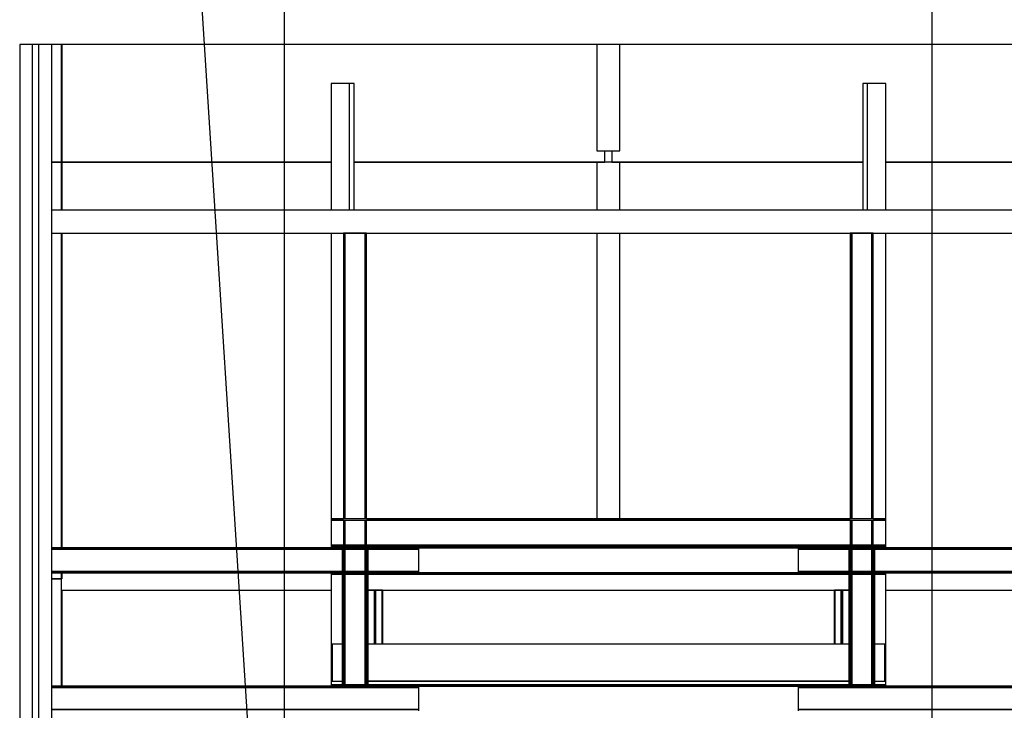
# Model space of a CAD drawing. Extents: x 5 to 1485, y 5 to 302.
# Drawn here: x 264 to 300, y 237 to 262 of the extents above; entities that cross this region are included whole.
import ezdxf

# ---------------------------------------------------------------- set-up
doc = ezdxf.new("R2010")
doc.units = 0
doc.header["$LTSCALE"] = 0.5
doc.header["$MEASUREMENT"] = 0
doc.layers.get('0').update_dxf_attribs({"linetype": 'CONTINUOUS'})
doc.layers.add('6', color=7, linetype='CONTINUOUS')
doc.layers.add('9', color=7, linetype='CONTINUOUS')
doc.styles.add('LD', font='ARIALUNI.TTF')
doc.dimstyles.new('LIFT', dxfattribs={"dimtxt": 2, "dimasz": 2.5, "dimexe": 1.25, "dimexo": 0, "dimgap": 0.5, "dimtad": 1, "dimdec": 0, "dimzin": 0, "dimdsep": 46, "dimtxsty": 'LD', "dimcen": 0, "dimdle": 3.5, "dimclrd": 1, "dimclre": 1, "dimclrt": 5, "dimadec": 0, "dimazin": 0, "dimtfac": 1, "dimtdec": 0, "dimtix": 1, "dimtmove": 1, "dimatfit": 3, "dimfxl": 1, "dimtolj": 1, "dimtzin": 0, "dimarcsym": 0})

# ---------------------------------------------------------------- blocks, each defined once
blk = doc.blocks.new('LD_20181101104127_000000A2')
blk.add_line((601.7, 4509.6), (390.6, 7830))
blk = doc.blocks.new('LD_20181101104128_00000012')
for p, q in [((-1187.5, 153), (-1208, 153)), ((-1187.5, -80), (-1187.5, 153)), ((-1187.5, 128), (-1187.5, -80)), ((-1187.3, 128), (-1187.5, 128)), ((-1187.3, -80), (-1187.3, 128)), ((-1187.3, 128), (-1187.3, -80)), ((-1187.1, 128), (-1187.3, 128)), ((-1187.1, -80), (-1187.1, 128)), ((-1187.1, 128), (-1187.1, -80)), ((-1186.9, 128), (-1187.1, 128)), ((-1186.9, -80), (-1186.9, 128)), ((-1186.9, 128), (-1186.9, -80)), ((-1186.7, 128), (-1186.9, 128)), ((-1186.7, -80), (-1186.7, 128)), ((-1186.7, 128), (-1186.7, -80)), ((-1186.6, 128), (-1186.7, 128)), ((-1186.6, -80), (-1186.6, 128)), ((-1186.6, 128), (-1186.6, -80)), ((-1186.5, 128), (-1186.6, 128)), ((-1186.5, -80), (-1186.5, 128)), ((-1186.5, 128), (-1186.5, -80)), ((-1186.5, -80), (-1186.5, 128)), ((-1186.5, 128), (-1186.5, 128)), ((-508, 128), (-521.9, 128)), ((-508, 128), (-508, 11)), ((-507.9, 128), (-508, 128)), ((-508, 11), (-508, 128)), ((-507.9, 128), (-507.9, 11)), ((-507.8, 128), (-507.9, 128)), ((-507.9, 11), (-507.9, 128)), ((-507.8, 128), (-507.8, 11)), ((-507.7, 128), (-507.8, 128)), ((-507.8, 11), (-507.8, 128)), ((-507.7, 128), (-507.7, 11)), ((-507.6, 128), (-507.7, 128)), ((-507.7, 11), (-507.7, 128)), ((-507.6, 128), (-507.6, 11)), ((-507.5, 128), (-507.6, 128)), ((-507.6, 11), (-507.6, 128)), ((-507.5, 128), (-507.5, 11)), ((-507.4, 128), (-507.5, 128)), ((-507.5, 11), (-507.5, 128)), ((-507.5, 128), (-507.5, 11)), ((-507.5, 11), (-507.5, 128)), ((-507.5, 128), (-507.5, 128)), ((-507.5, 128), (-507.5, 11)), ((-507.5, 11), (-507.5, 128)), ((-507.5, 128), (-507.5, 128)), ((-507.4, 11), (-507.4, 128)), ((-507.4, 128), (-507.4, 11)), ((-507.3, 128), (-507.4, 128)), ((-507.3, 11), (-507.3, 128)), ((-507.3, 128), (-507.3, 11)), ((-507.1, 128), (-507.3, 128)), ((-507.1, 11), (-507.1, 128)), ((-507.1, 128), (-507.1, 11)), ((-506.7, 128), (-507.1, 128)), ((-506.7, 11), (-506.7, 128)), ((-506.7, 128), (-506.7, 11)), ((-506.4, 128), (-506.7, 128)), ((-506.4, 11), (-506.4, 128)), ((-506.4, 128), (-506.4, 11)), ((-505.9, 128), (-506.4, 128)), ((-505.9, 11), (-505.9, 128)), ((-505.9, 128), (-505.9, 11)), ((-505.5, 128), (-505.9, 128)), ((-505.5, 11), (-505.5, 128)), ((-505.5, 128), (-505.5, 11)), ((-491.5, 128), (-505.5, 128)), ((-491.5, 128), (-491.5, 11)), ((-491.3, 128), (-491.5, 128)), ((-491.5, 11), (-491.5, 128)), ((-491.3, 11), (-491.3, 128)), ((-491.3, 128), (-491.3, 11)), ((-491.1, 128), (-491.3, 128)), ((-491.1, 11), (-491.1, 128)), ((-491.1, 128), (-491.1, 11)), ((-490.9, 128), (-491.1, 128)), ((-490.9, 11), (-490.9, 128)), ((-490.9, 128), (-490.9, 11)), ((-490.7, 128), (-490.9, 128)), ((-490.7, 11), (-490.7, 128)), ((-490.7, 128), (-490.7, 11)), ((-490.6, 128), (-490.7, 128)), ((-490.6, 11), (-490.6, 128)), ((-490.6, 128), (-490.6, 11)), ((-490.5, 128), (-490.6, 128)), ((-490.5, 11), (-490.5, 128)), ((-490.5, 128), (-490.5, 11)), ((-490.5, 11), (-490.5, 128)), ((-490.5, 128), (-490.5, 128)), ((490.6, 128), (490.5, 128)), ((490.5, 128), (490.5, 11)), ((490.5, 11), (490.5, 128)), ((490.5, 128), (490.5, 128)), ((490.5, 128), (490.5, 11)), ((490.7, 128), (490.6, 128)), ((490.6, 128), (490.6, 11)), ((490.6, 11), (490.6, 128)), ((490.9, 128), (490.7, 128)), ((490.7, 128), (490.7, 11)), ((490.7, 11), (490.7, 128)), ((491.1, 128), (490.9, 128)), ((490.9, 128), (490.9, 11)), ((490.9, 11), (490.9, 128)), ((491.3, 128), (491.1, 128)), ((491.1, 128), (491.1, 11)), ((491.1, 11), (491.1, 128)), ((491.5, 128), (491.3, 128)), ((491.3, 128), (491.3, 11)), ((491.3, 11), (491.3, 128)), ((491.5, 11), (491.5, 128)), ((505.5, 128), (491.5, 128)), ((491.5, 128), (491.5, 11)), ((505.9, 128), (505.5, 128)), ((505.5, 128), (505.5, 11)), ((505.5, 11), (505.5, 128)), ((506.4, 128), (505.9, 128)), ((505.9, 128), (505.9, 11)), ((505.9, 11), (505.9, 128)), ((506.7, 128), (506.4, 128)), ((506.4, 128), (506.4, 11)), ((506.4, 11), (506.4, 128)), ((507.1, 128), (506.7, 128)), ((506.7, 128), (506.7, 11)), ((506.7, 11), (506.7, 128)), ((507.3, 128), (507.1, 128)), ((507.1, 128), (507.1, 11)), ((507.1, 11), (507.1, 128)), ((507.4, 128), (507.3, 128)), ((507.3, 128), (507.3, 11)), ((507.3, 11), (507.3, 128)), ((507.5, 128), (507.4, 128)), ((507.4, 128), (507.4, 11)), ((507.4, 11), (507.4, 128)), ((507.5, 11), (507.5, 128)), ((507.6, 128), (507.5, 128)), ((507.5, 128), (507.5, 11)), ((507.5, 11), (507.5, 128)), ((507.5, 128), (507.5, 128)), ((507.5, 128), (507.5, 11)), ((507.5, 11), (507.5, 128)), ((507.5, 128), (507.5, 128)), ((507.5, 128), (507.5, 11)), ((507.6, 11), (507.6, 128)), ((507.7, 128), (507.6, 128)), ((507.6, 128), (507.6, 11)), ((507.7, 11), (507.7, 128)), ((507.8, 128), (507.7, 128)), ((507.7, 128), (507.7, 11)), ((507.8, 11), (507.8, 128)), ((507.9, 128), (507.8, 128)), ((507.8, 128), (507.8, 11)), ((507.9, 11), (507.9, 128)), ((508, 128), (507.9, 128)), ((507.9, 128), (507.9, 11)), ((508, 11), (508, 128)), ((521.9, 128), (508, 128)), ((508, 128), (508, 11))]:
    blk.add_line(p, q)
blk = doc.blocks.new('LD_20181101104128_00000014')
for p, q in [((-1187.5, 452), (-1208, 452)), ((-1187.5, 452), (-1187.5, 348)), ((-1187.3, 452), (-1187.5, 452)), ((-1187.5, 348), (-1187.5, 452)), ((-1187.3, 348), (-1187.3, 452)), ((-1187.3, 452), (-1187.3, 348)), ((-1187.1, 452), (-1187.3, 452)), ((-1187.1, 348), (-1187.1, 452)), ((-1187.1, 452), (-1187.1, 348)), ((-1186.9, 452), (-1187.1, 452)), ((-1186.9, 348), (-1186.9, 452)), ((-1186.9, 452), (-1186.9, 348)), ((-1186.7, 452), (-1186.9, 452)), ((-1186.7, 348), (-1186.7, 452)), ((-1186.7, 452), (-1186.7, 348)), ((-1186.6, 452), (-1186.7, 452)), ((-1186.6, 348), (-1186.6, 452)), ((-1186.6, 452), (-1186.6, 348)), ((-1186.5, 452), (-1186.6, 452)), ((-602, 452), (-1186.5, 452)), ((-1186.5, 348), (-1186.5, 452)), ((-1186.5, 452), (-1186.5, 348)), ((-1186.5, 348), (-1186.5, 452)), ((-1186.5, 452), (-1186.5, 452)), ((-25, 452), (-552, 452)), ((25, 452), (-25, 452)), ((-25, 452), (-25, 348)), ((552, 452), (25, 452)), ((25, 348), (25, 452)), ((1186.5, 452), (602, 452)), ((-1187.5, 298), (-1187.5, -385)), ((-1187.5, -385), (-1187.5, 298)), ((-1187.3, -385), (-1187.3, 298)), ((-1187.3, 298), (-1187.3, -385)), ((-1187.1, -385), (-1187.1, 298)), ((-1187.1, 298), (-1187.1, -385)), ((-1186.9, -385), (-1186.9, 298)), ((-1186.9, 298), (-1186.9, -385)), ((-1186.7, -385), (-1186.7, 298)), ((-1186.7, 298), (-1186.7, -385)), ((-1186.6, -385), (-1186.6, 298)), ((-1186.6, 298), (-1186.6, -385)), ((-1186.5, -385), (-1186.5, 298)), ((-1186.5, 298), (-1186.5, -385)), ((-1186.5, -385), (-1186.5, 298)), ((-25, 298), (-25, -322)), ((25, -322), (25, 298)), ((-1187.5, -439), (-1187.5, -452)), ((-1187.5, -452), (-1187.5, -439)), ((-1187.3, -452), (-1187.3, -439)), ((-1187.3, -439), (-1187.3, -452)), ((-1187.1, -452), (-1187.1, -439)), ((-1187.1, -439), (-1187.1, -452)), ((-1186.9, -452), (-1186.9, -439)), ((-1186.9, -439), (-1186.9, -452)), ((-1186.7, -452), (-1186.7, -439)), ((-1186.7, -439), (-1186.7, -452)), ((-1186.6, -452), (-1186.6, -439)), ((-1186.6, -439), (-1186.6, -452)), ((-1186.5, -452), (-1186.5, -439)), ((-1186.5, -439), (-1186.5, -452)), ((-1186.5, -452), (-1186.5, -439)), ((-1208, -452), (-1187.5, -452)), ((-1187.5, -452), (-1187.3, -452)), ((-1187.3, -452), (-1187.1, -452)), ((-1187.1, -452), (-1186.9, -452)), ((-1186.9, -452), (-1186.7, -452)), ((-1186.7, -452), (-1186.6, -452)), ((-1186.6, -452), (-1186.5, -452)), ((-1186.5, -452), (-1186.5, -452)), ((-1187.5, -477), (-602, -477)), ((-521.9, -477), (521.9, -477)), ((602, -477), (1187.5, -477))]:
    blk.add_line(p, q)
blk = doc.blocks.new('LD_20181101104128_00000015')
for p, q in [((-1187.5, 128), (-1208, 128)), ((-1187.5, 128), (-1187.5, -128)), ((-1187.3, 128), (-1187.5, 128)), ((-1187.5, -128), (-1187.5, 128)), ((-1187.3, -128), (-1187.3, 128)), ((-1187.3, 128), (-1187.3, -128)), ((-1187.1, 128), (-1187.3, 128)), ((-1187.1, -128), (-1187.1, 128)), ((-1187.1, 128), (-1187.1, -128)), ((-1186.9, 128), (-1187.1, 128)), ((-1186.9, -128), (-1186.9, 128)), ((-1186.9, 128), (-1186.9, -128)), ((-1186.7, 128), (-1186.9, 128)), ((-1186.7, -128), (-1186.7, 128)), ((-1186.7, 128), (-1186.7, -128)), ((-1186.6, 128), (-1186.7, 128)), ((-1186.6, -128), (-1186.6, 128)), ((-1186.6, 128), (-1186.6, -128)), ((-1186.5, 128), (-1186.6, 128)), ((-25, 128), (-1186.5, 128)), ((-1186.5, -128), (-1186.5, 128)), ((-1186.5, 128), (-1186.5, -128)), ((-1186.5, -128), (-1186.5, 128)), ((-1186.5, 128), (-1186.5, 128)), ((25, 128), (-25, 128)), ((-25, 128), (-25, -103)), ((1186.5, 128), (25, 128)), ((25, -103), (25, 128)), ((-25, -103), (25, -103)), ((-7.5, -128), (-7.5, -103)), ((7.5, -103), (7.5, -128)), ((-1208, -128), (-1187.5, -128)), ((-1187.5, -128), (-1187.3, -128)), ((-1187.3, -128), (-1187.1, -128)), ((-1187.1, -128), (-1186.9, -128)), ((-1186.9, -128), (-1186.7, -128)), ((-1186.7, -128), (-1186.6, -128)), ((-1186.6, -128), (-1186.5, -128)), ((-1186.5, -128), (-602, -128)), ((-1186.5, -128), (-1186.5, -128)), ((-552, -128), (-7.5, -128)), ((7.5, -128), (552, -128)), ((602, -128), (1186.5, -128))]:
    blk.add_line(p, q)
blk = doc.blocks.new('LD_20181101104128_00000036')
for p, q in [((602, 30), (-602, 30)), ((-602, 30), (-602, 27)), ((-602, 27), (602, 27)), ((-575, 27), (-602, 27)), ((-602, 27), (-602, -27)), ((525, 27), (-525, 27)), ((602, 27), (575, 27)), ((602, 27), (602, 30)), ((602, -27), (602, 27)), ((-602, -27), (-575, -27)), ((602, -27), (-602, -27)), ((-602, -27), (-602, -30)), ((-602, -30), (602, -30)), ((-525, -27), (525, -27)), ((575, -27), (602, -27)), ((602, -30), (602, -27))]:
    blk.add_line(p, q)
blk = doc.blocks.new('LD_20181101104128_00000037')
for p, q in [((1208, 1060), (-1208, 1060)), ((-1208, 1010), (1208, 1010)), ((-572, 1010), (-575, 1010)), ((-575, 1010), (-575, 390)), ((-572, 390), (-572, 1010)), ((-528, 1010), (-572, 1010)), ((-572, 1010), (-572, 390)), ((-528, 390), (-528, 1010)), ((-525, 1010), (-528, 1010)), ((-528, 1010), (-528, 390)), ((-525, 390), (-525, 1010)), ((528, 1010), (525, 1010)), ((525, 1010), (525, 390)), ((528, 390), (528, 1010)), ((572, 1010), (528, 1010)), ((528, 1010), (528, 390)), ((572, 390), (572, 1010)), ((575, 1010), (572, 1010)), ((572, 1010), (572, 390)), ((575, 390), (575, 1010)), ((-575, 387), (-575, 333)), ((-572, 333), (-572, 387)), ((-572, 387), (-572, 333)), ((-528, 333), (-528, 387)), ((-528, 387), (-528, 333)), ((-525, 333), (-525, 387)), ((525, 387), (525, 333)), ((528, 333), (528, 387)), ((528, 387), (528, 333)), ((572, 333), (572, 387)), ((572, 387), (572, 333)), ((575, 333), (575, 387)), ((-575.1, 330), (-578.1, 330)), ((-578.1, 330), (-578.1, 30)), ((-575.1, 30), (-575.1, 330)), ((-575, 327), (-575, 273)), ((-572, 273), (-572, 327)), ((-572, 324), (-572, 276)), ((-528, 327), (-528, 273)), ((-528, 276), (-528, 324)), ((-525, 273), (-525, 327)), ((-521.9, 330), (-524.9, 330)), ((-524.9, 330), (-524.9, 30)), ((-521.9, 30), (-521.9, 330)), ((524.9, 330), (521.9, 330)), ((521.9, 330), (521.9, 30)), ((524.9, 30), (524.9, 330)), ((525, 327), (525, 273)), ((528, 273), (528, 327)), ((528, 324), (528, 276)), ((572, 327), (572, 273)), ((572, 276), (572, 324)), ((575, 273), (575, 327)), ((578.1, 330), (575.1, 330)), ((575.1, 330), (575.1, 30)), ((578.1, 30), (578.1, 330)), ((-575.1, 270), (-575.1, 30)), ((-575, 270), (-575, 30)), ((-572, 30), (-572, 270)), ((-572, 270), (-572, 30)), ((-528, 30), (-528, 270)), ((-528, 270), (-528, 30)), ((-525, 30), (-525, 270)), ((-524.9, 30), (-524.9, 270)), ((524.9, 270), (524.9, 30)), ((525, 270), (525, 30)), ((528, 30), (528, 270)), ((528, 270), (528, 30)), ((572, 30), (572, 270)), ((572, 270), (572, 30)), ((575, 30), (575, 270)), ((575.1, 30), (575.1, 270)), ((-411.7, 27), (-1208, 27)), ((-1208, 24), (-411.7, 24)), ((-411.7, 24), (-1208, 24)), ((602, 30), (-602, 30)), ((-602, 30), (-602, 27)), ((-602, 27), (602, 27)), ((-578.1, 30), (-575.1, 30)), ((-575.1, 30), (-575, 30)), ((-575, 30), (-572, 30)), ((-572, 30), (-528, 30)), ((-528, 30), (-525, 30)), ((-525, 30), (-524.9, 30)), ((-524.9, 30), (-521.9, 30)), ((411.7, 27), (-411.7, 27)), ((-411.7, 24), (-411.7, 27)), ((-411.7, -24), (-411.7, 24)), ((1208, 27), (411.7, 27)), ((411.7, 27), (411.7, 24)), ((411.7, 24), (1208, 24)), ((1208, 24), (411.7, 24)), ((411.7, 24), (411.7, -24)), ((521.9, 30), (524.9, 30)), ((524.9, 30), (525, 30)), ((525, 30), (528, 30)), ((528, 30), (572, 30)), ((572, 30), (575, 30)), ((575, 30), (575.1, 30)), ((575.1, 30), (578.1, 30)), ((602, 27), (602, 30)), ((-1208, -24), (-411.7, -24)), ((-411.7, -24), (-1208, -24)), ((-411.7, -27), (-411.7, -24)), ((411.7, -24), (1208, -24)), ((1208, -24), (411.7, -24)), ((411.7, -24), (411.7, -27))]:
    blk.add_line(p, q)
blk = doc.blocks.new('LD_20181101104128_00000038')
for p, q in [((-578.1, 27), (-1208, 27)), ((-1208, 24), (-578.1, 24)), ((-578.1, 24), (-1208, 24)), ((602, 30), (-602, 30)), ((-602, 30), (-602, 27)), ((-602, 27), (602, 27)), ((-524.9, 27), (-575.1, 27)), ((-575.1, 24), (-524.9, 24)), ((-575, 24), (-575.1, 24)), ((-528, 24), (-572, 24)), ((-524.9, 24), (-525, 24)), ((-411.7, 27), (-521.9, 27)), ((-521.9, 24), (-411.7, 24)), ((-411.7, 24), (-521.9, 24)), ((411.7, 27), (-411.7, 27)), ((-411.7, 24), (-411.7, 27)), ((-411.7, -24), (-411.7, 24)), ((521.9, 27), (411.7, 27)), ((411.7, 27), (411.7, 24)), ((411.7, 24), (521.9, 24)), ((521.9, 24), (411.7, 24)), ((411.7, 24), (411.7, -24)), ((575.1, 27), (524.9, 27)), ((524.9, 24), (575.1, 24)), ((525, 24), (524.9, 24)), ((572, 24), (528, 24)), ((575.1, 24), (575, 24)), ((1208, 27), (578.1, 27)), ((578.1, 24), (1208, 24)), ((1208, 24), (578.1, 24)), ((602, 27), (602, 30)), ((-1208, -24), (-578.1, -24)), ((-578.1, -24), (-1208, -24)), ((-1208, -27), (-578.1, -27)), ((602, -27), (-602, -27)), ((-602, -27), (-602, -30)), ((-602, -30), (602, -30)), ((-575.1, -24), (-575, -24)), ((-524.9, -24), (-575.1, -24)), ((-575.1, -27), (-524.9, -27)), ((-572, -24), (-528, -24)), ((-525, -24), (-524.9, -24)), ((-521.9, -24), (-411.7, -24)), ((-411.7, -24), (-521.9, -24)), ((-521.9, -27), (-411.7, -27)), ((-411.7, -27), (-411.7, -24)), ((-411.7, -27), (411.7, -27)), ((411.7, -24), (521.9, -24)), ((521.9, -24), (411.7, -24)), ((411.7, -24), (411.7, -27)), ((411.7, -27), (521.9, -27)), ((524.9, -24), (525, -24)), ((575.1, -24), (524.9, -24)), ((524.9, -27), (575.1, -27)), ((528, -24), (572, -24)), ((575, -24), (575.1, -24)), ((578.1, -24), (1208, -24)), ((1208, -24), (578.1, -24)), ((578.1, -27), (1208, -27)), ((602, -30), (602, -27))]:
    blk.add_line(p, q)
blk = doc.blocks.new('*D1184')
at = {"layer": '9', "color": 1, "transparency": 16777216}
for p, q in [((274, 215.833), (274, 267.583)), ((297.433, 215.833), (297.433, 267.583)), ((294.933, 266.333), (276.5, 266.333))]:
    blk.add_line(p, q, dxfattribs=at)
for p in [(274, 215.843), (297.433, 215.843)]:
    blk.add_point(p, dxfattribs=at)
for points in [[(274, 266.333), (276.5, 266.75), (276.5, 265.917), (274, 266.333)], [(297.433, 266.333), (294.933, 265.917), (294.933, 266.75), (297.433, 266.333)]]:
    blk.add_solid(points, dxfattribs=at)
at = {"layer": '9', "color": 5, "transparency": 16777216, "insert": (285.717, 266.833), "char_height": 2.5, "attachment_point": 8, "style": 'LD'}
blk.add_mtext('1406', dxfattribs=at)
blk = doc.blocks.new('LD_20181101104128_00000041')
for p, q in [((-8, 7030), (-35, 7030)), ((-35, 7030), (-35, 130)), ((6.5, 7030), (-8, 7030)), ((-8, 7030), (-8, 130)), ((35, 7030), (6.5, 7030)), ((6.5, 130), (6.5, 7030)), ((35, 130), (35, 7030))]:
    blk.add_line(p, q)
blk = doc.blocks.new('LD_20181101104128_00000044')
for p, q in [((-578.1, 5728), (-600, 5728)), ((-600, 5728), (-600, 5648)), ((521.9, 5728), (-521.9, 5728)), ((600, 5728), (578.1, 5728)), ((600, 5648), (600, 5728)), ((-600, 5648), (-578.1, 5648)), ((-521.9, 5648), (521.9, 5648)), ((521.9, 5648), (-521.9, 5648)), ((578.1, 5648), (600, 5648))]:
    blk.add_line(p, q)
blk = doc.blocks.new('LD_20181101104128_00000045')
for p, q in [((-61, 3470), (-71, 3470)), ((-71, 3470), (-71, 3195)), ((-21, 3470), (-61, 3470)), ((-61, 3470), (-61, 3195)), ((-21, 3195), (-21, 3470)), ((-21, 2525), (-21, 3145)), ((-21, 2165), (-21, 2405))]:
    blk.add_line(p, q)
blk = doc.blocks.new('LD_20181101104128_00000046')
for p, q in [((61, 3470), (21, 3470)), ((21, 3470), (21, 3195)), ((71, 3470), (61, 3470)), ((61, 3195), (61, 3470)), ((71, 3195), (71, 3470)), ((21, 3145), (21, 2525)), ((21, 2405), (21, 2165))]:
    blk.add_line(p, q)

msp = doc.modelspace()

# ---------------------------------------------------------------- block references
at = {"layer": '6', "xscale": 0.01666666666666667, "yscale": 0.01666666666666667, "zscale": 0.01666666666666667}
for name, p in [('LD_20181101104127_000000A2', (263.75, 144.167)), ('LD_20181101104128_00000041', (265, 144.167)), ('LD_20181101104128_00000015', (285.717, 259.2)), ('LD_20181101104128_00000046', (275.333, 202.083)), ('LD_20181101104128_00000045', (296.1, 202.083)), ('LD_20181101104128_00000014', (285.717, 249.533)), ('LD_20181101104128_00000037', (285.717, 237.667)), ('LD_20181101104128_00000036', (285.717, 243.667)), ('LD_20181101104128_00000038', (285.717, 242.667)), ('LD_20181101104128_00000012', (285.717, 239.45)), ('LD_20181101104128_00000044', (285.717, 144.167))]:
    msp.add_blockref(name, p, dxfattribs=at)

# ---------------------------------------------------------------- dimensions: what is measured, and where the dimension line sits
at = {"layer": '9'}
dim = msp.add_linear_dim(base=(285.717, 266.333), p1=(274, 215.833), p2=(297.433, 215.833), dimstyle='LIFT', override={"dimscale": 1, "dimtxt": 2.5, "dimlfac": 60, "dimtix": 1}, dxfattribs=at)
dim.commit()
dim.dimension.update_dxf_attribs({"geometry": '*D1184', "text_midpoint": (285.717, 266.333)})

doc.saveas('drawing.dxf')
